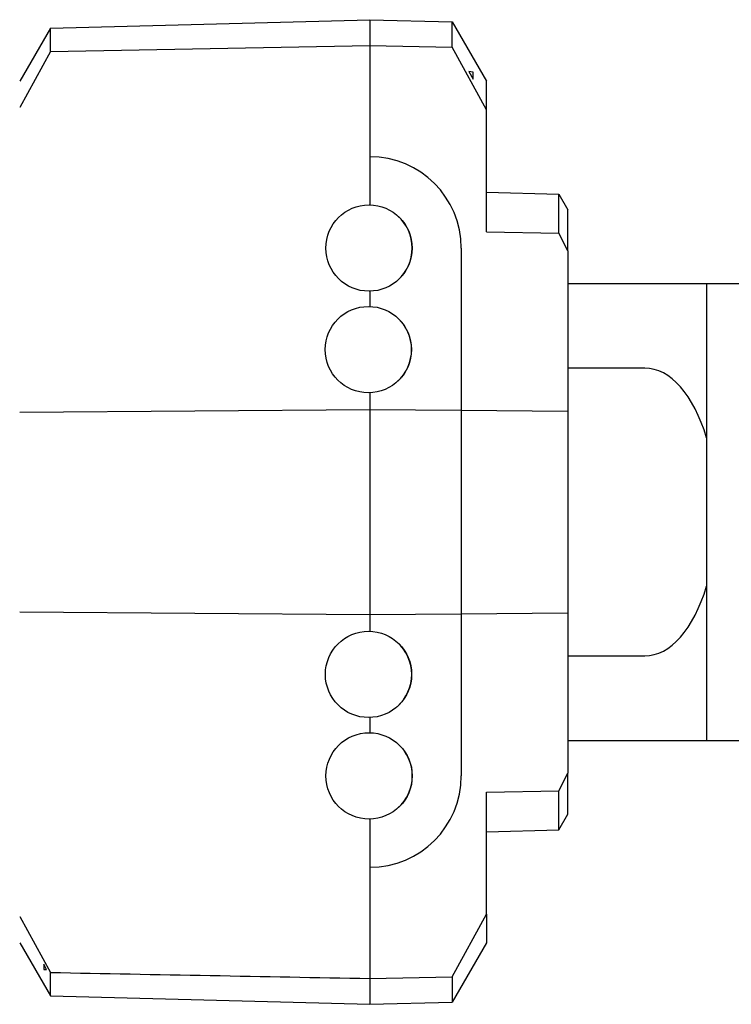
# Model space of a CAD drawing. Units: millimetres. Extents: x 31 to 555, y 39 to 407.
# Drawn here: x 401 to 471, y 39 to 136 of the extents above; entities that cross this region are included whole.
import ezdxf

# ---------------------------------------------------------------- set-up
doc = ezdxf.new("R2010")
doc.units = ezdxf.units.MM
doc.layers.add('52_164-540_TA-SM', color=7, linetype='Continuous')
doc.layers.add('Default', color=7, linetype='Continuous')

# ---------------------------------------------------------------- blocks, each defined once
blk = doc.blocks.new('SE3')
at = {"layer": '52_164-540_TA-SM', "color": 7, "linetype": 'Continuous'}
for p, q in [((403.671, 135.334), (435.147, 136.159)), ((435.147, 136.159), (435.147, 133.615)), ((435.147, 136.159), (443.27, 135.946)), ((443.27, 133.462), (443.27, 135.946)), ((443.27, 135.946), (446.647, 130.096)), ((403.671, 135.334), (400.647, 130.096)), ((403.671, 133.019), (403.671, 135.334)), ((403.671, 133.019), (400.647, 127.507)), ((403.671, 133.019), (435.147, 133.615)), ((435.147, 133.615), (435.147, 122.659)), ((435.147, 133.615), (443.27, 133.462)), ((446.647, 127.281), (443.27, 133.462)), ((444.908, 131.057), (445.331, 130.29)), ((445.328, 130.999), (444.908, 131.057)), ((445.331, 130.29), (445.328, 130.999)), ((446.647, 127.281), (446.647, 130.096)), ((446.647, 115.249), (446.647, 127.281)), ((435.147, 122.659), (435.147, 117.908)), ((446.647, 119.159), (453.755, 118.972)), ((453.755, 118.972), (454.647, 117.427)), ((453.755, 115.139), (453.755, 118.972)), ((454.647, 113.377), (454.647, 117.427)), ((437.909, 116.814), (437.894, 116.827)), ((446.647, 115.249), (453.755, 115.139)), ((454.647, 113.377), (453.755, 115.139)), ((444.147, 113.659), (444.147, 97.688)), ((454.647, 113.377), (454.647, 97.605)), ((437.894, 110.491), (437.909, 110.504)), ((454.647, 110.159), (468.319, 110.159)), ((468.319, 110.159), (468.319, 65.159)), ((468.319, 110.159), (491.755, 110.159)), ((435.147, 109.409), (435.147, 107.906)), ((437.847, 106.814), (437.833, 106.827)), ((462.247, 101.83), (454.647, 101.83)), ((437.833, 100.491), (437.847, 100.504)), ((435.147, 99.411), (435.147, 97.758)), ((400.647, 97.486), (435.147, 97.758)), ((435.147, 97.758), (435.147, 77.559)), ((435.147, 97.758), (444.147, 97.688)), ((444.147, 97.688), (444.147, 77.629)), ((444.147, 97.688), (454.647, 97.605)), ((454.647, 97.605), (454.647, 77.712)), ((400.647, 77.831), (435.147, 77.559)), ((435.147, 77.559), (444.147, 77.629)), ((444.147, 77.629), (454.647, 77.712)), ((444.147, 77.629), (444.147, 61.659)), ((454.647, 77.712), (454.647, 61.94)), ((435.147, 77.559), (435.147, 75.907)), ((437.858, 74.818), (437.848, 74.827)), ((454.647, 73.487), (462.247, 73.487)), ((437.848, 68.491), (437.858, 68.5)), ((435.147, 67.411), (435.147, 65.908)), ((454.647, 65.159), (468.319, 65.159)), ((468.319, 65.159), (491.755, 65.159)), ((437.916, 64.814), (437.902, 64.827)), ((453.755, 60.178), (454.647, 61.94)), ((454.647, 57.891), (454.647, 61.94)), ((446.647, 60.068), (453.755, 60.178)), ((453.755, 56.345), (453.755, 60.178)), ((446.647, 48.036), (446.647, 60.068)), ((437.902, 58.491), (437.916, 58.504)), ((435.147, 57.409), (435.147, 52.659)), ((453.755, 56.345), (454.647, 57.891)), ((446.647, 56.159), (453.755, 56.345)), ((435.147, 52.659), (435.147, 41.702)), ((400.647, 47.81), (403.671, 42.298)), ((443.27, 41.855), (446.647, 48.036)), ((446.647, 48.036), (446.647, 45.221)), ((400.647, 45.221), (403.671, 39.983)), ((446.647, 45.221), (443.27, 39.371)), ((403.302, 42.602), (403.017, 43.117)), ((403.017, 43.117), (403.017, 42.602)), ((403.017, 42.602), (403.302, 42.602)), ((403.671, 39.983), (403.671, 42.298)), ((435.147, 41.702), (443.27, 41.855)), ((443.27, 41.855), (443.27, 39.371)), ((435.147, 41.702), (435.147, 39.159)), ((403.671, 39.983), (435.147, 39.159)), ((435.147, 39.159), (443.27, 39.371))]:
    blk.add_line(p, q, dxfattribs=at)
for centre, start, end in [((435.147, 113.659), 0, 90), ((435.147, 61.659), 270, 360)]:
    blk.add_arc(centre, 9, start, end, dxfattribs=at)
for centre, major_axis in [((435.062, 113.659), (0, -4.25)), ((435.001, 103.659), (0, 4.25)), ((435.016, 71.659), (0, 4.25)), ((435.07, 61.659), (0, 4.25))]:
    blk.add_ellipse(centre, major_axis=major_axis, ratio=0.999657, dxfattribs=at)
for centre, major_axis, ratio, start_param, end_param in [((435.088, 113.659), (0, -4.233), 0.999657, 0.729614, 2.411979), ((435.027, 103.659), (0, -4.233), 0.999657, 0.729614, 2.411979), ((462.247, 87.659), (0, -14.172), 0.5, 2.1124, 3.141593), ((462.247, 87.659), (0, -14.172), 0.5, 0, 1.029192), ((435.026, 71.659), (-4.245, 0), 0.998971, 2.301092, 3.982093), ((435.096, 61.659), (0, -4.233), 0.999657, 0.729614, 2.411979)]:
    blk.add_ellipse(centre, major_axis=major_axis, ratio=ratio, start_param=start_param, end_param=end_param, dxfattribs=at)
blk.add_open_spline([(403.671, 42.298), (414.163, 42.098), (424.655, 41.899), (435.147, 41.702)], degree=3, dxfattribs=at)

msp = doc.modelspace()

# ---------------------------------------------------------------- block references
at = {"layer": 'Default'}
msp.add_blockref('SE3', (0, 0), dxfattribs=at)

doc.saveas('drawing.dxf')
